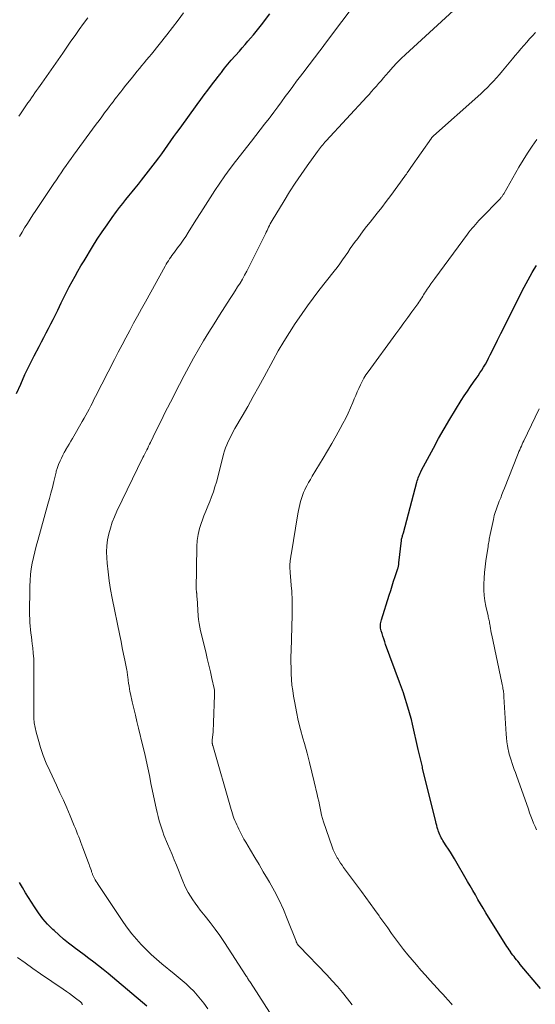
# Model space of a CAD drawing. Units: feet. Extents: x 1995000 to 2000000, y 560000 to 565000.
# Drawn here: x 1995655 to 1995747, y 562526 to 562701 of the extents above; entities that cross this region are included whole.
import ezdxf

# ---------------------------------------------------------------- set-up
doc = ezdxf.new("R2010")
doc.units = ezdxf.units.FT
doc.header["$LTSCALE"] = 100
doc.header["$MEASUREMENT"] = 0
doc.layers.add('CONTOUR INDEX', color=32, linetype='Continuous', lineweight=25)
doc.layers.add('CONTOUR INTERMEDIATE', color=40, linetype='Continuous', lineweight=15)

msp = doc.modelspace()

# ---------------------------------------------------------------- linework, layer by layer
at = {"layer": 'CONTOUR INDEX', "flags": 128}
for points, elevation in [([(1995654.83, 562634.55), (1995655.56, 562636.24), (1995656.31, 562637.92), (1995657.11, 562639.59), (1995657.94, 562641.23), (1995658.82, 562642.91), (1995659.24, 562643.71), (1995659.66, 562644.5), (1995660.08, 562645.3), (1995660.5, 562646.1), (1995660.92, 562646.9), (1995661.33, 562647.7), (1995661.72, 562648.51), (1995662.12, 562649.32), (1995662.74, 562650.63), (1995663.2, 562651.59), (1995663.67, 562652.54), (1995664.16, 562653.48), (1995664.66, 562654.42), (1995665.18, 562655.35), (1995665.7, 562656.28), (1995666.24, 562657.19), (1995666.79, 562658.1), (1995668.31, 562660.59), (1995669.14, 562661.9), (1995669.99, 562663.2), (1995670.88, 562664.48), (1995671.78, 562665.74), (1995672.57, 562666.82), (1995673.1, 562667.53), (1995673.64, 562668.23), (1995674.19, 562668.93), (1995674.75, 562669.61), (1995675.31, 562670.29), (1995675.87, 562670.98), (1995676.42, 562671.67), (1995676.97, 562672.37), (1995679.47, 562675.6), (1995680.03, 562676.34), (1995680.58, 562677.08), (1995681.13, 562677.83), (1995681.66, 562678.59), (1995682.2, 562679.35), (1995682.73, 562680.11), (1995683.27, 562680.86), (1995683.81, 562681.61), (1995686.84, 562685.81), (1995687.47, 562686.67), (1995688.1, 562687.53), (1995688.74, 562688.37), (1995689.38, 562689.22), (1995690.45, 562690.6), (1995690.56, 562690.75), (1995690.68, 562690.9), (1995690.8, 562691.05), (1995690.91, 562691.2), (1995691.03, 562691.35), (1995691.14, 562691.5), (1995691.26, 562691.65), (1995691.38, 562691.8), (1995691.72, 562692.23), (1995692, 562692.59), (1995692.3, 562692.94), (1995692.6, 562693.3), (1995692.9, 562693.64), (1995694.34, 562695.28), (1995694.84, 562695.85), (1995695.34, 562696.42), (1995695.83, 562697), (1995696.33, 562697.58), (1995696.82, 562698.16), (1995697.3, 562698.75), (1995697.78, 562699.34), (1995698.25, 562699.94), (1995699.74, 562701.85)], 800), ([(1995747.72, 562529.12), (1995744.16, 562533.36), (1995743.94, 562533.63), (1995743.71, 562533.91), (1995743.49, 562534.19), (1995743.27, 562534.47), (1995743.06, 562534.75), (1995742.84, 562535.03), (1995742.63, 562535.32), (1995742.42, 562535.61), (1995742.41, 562535.63), (1995742.2, 562535.93), (1995741.99, 562536.24), (1995741.79, 562536.55), (1995741.59, 562536.86), (1995738.51, 562541.76), (1995738.03, 562542.53), (1995737.55, 562543.31), (1995737.09, 562544.1), (1995736.64, 562544.89), (1995736.19, 562545.69), (1995735.74, 562546.48), (1995735.28, 562547.27), (1995734.82, 562548.06), (1995732.47, 562552.06), (1995732.12, 562552.65), (1995731.76, 562553.24), (1995731.4, 562553.82), (1995731.03, 562554.39), (1995730.6, 562555.04), (1995730.44, 562555.3), (1995730.29, 562555.55), (1995730.15, 562555.81), (1995730.01, 562556.07), (1995729.88, 562556.34), (1995729.76, 562556.62), (1995729.66, 562556.9), (1995729.57, 562557.18), (1995729.53, 562557.29), (1995729.43, 562557.63), (1995729.34, 562557.97), (1995729.25, 562558.32), (1995729.16, 562558.66), (1995726.84, 562568.14), (1995726.79, 562568.37), (1995726.73, 562568.61), (1995726.68, 562568.84), (1995726.62, 562569.08), (1995726.51, 562569.57), (1995726.4, 562570.05), (1995726.29, 562570.53), (1995726.18, 562571), (1995726.07, 562571.48), (1995725.04, 562575.95), (1995724.84, 562576.76), (1995724.63, 562577.57), (1995724.4, 562578.37), (1995724.17, 562579.17), (1995724.05, 562579.53), (1995723.74, 562580.5), (1995723.42, 562581.48), (1995723.09, 562582.44), (1995722.74, 562583.4), (1995720.28, 562590.1), (1995720.11, 562590.57), (1995719.94, 562591.05), (1995719.79, 562591.53), (1995719.64, 562592.01), (1995719.49, 562592.5), (1995719.43, 562592.74), (1995719.39, 562592.98), (1995719.37, 562593.23), (1995719.36, 562593.47), (1995719.38, 562593.72), (1995719.41, 562593.97), (1995719.46, 562594.21), (1995719.53, 562594.45), (1995720.91, 562598.82), (1995721.17, 562599.65), (1995721.44, 562600.48), (1995721.7, 562601.31), (1995721.97, 562602.14), (1995722.44, 562603.57), (1995722.47, 562603.69), (1995722.51, 562603.81), (1995722.54, 562603.93), (1995722.57, 562604.05), (1995722.59, 562604.18), (1995722.61, 562604.3), (1995722.63, 562604.43), (1995722.64, 562604.55), (1995723.07, 562608.49), (1995723.08, 562608.57), (1995723.09, 562608.65), (1995723.11, 562608.72), (1995723.12, 562608.8), (1995723.14, 562608.87), (1995723.16, 562608.95), (1995723.18, 562609.02), (1995723.2, 562609.1), (1995723.24, 562609.26), (1995723.29, 562609.41), (1995723.33, 562609.56), (1995723.38, 562609.72), (1995723.42, 562609.87), (1995725.8, 562618.83), (1995725.88, 562619.1), (1995725.96, 562619.37), (1995726.06, 562619.64), (1995726.16, 562619.91), (1995726.26, 562620.18), (1995726.38, 562620.44), (1995726.5, 562620.7), (1995726.63, 562620.95), (1995728.74, 562624.9), (1995729.68, 562626.62), (1995730.64, 562628.33), (1995731.64, 562630.01), (1995732.66, 562631.69), (1995733.7, 562633.35), (1995734.23, 562634.17), (1995734.77, 562634.99), (1995735.32, 562635.8), (1995735.88, 562636.6), (1995736.31, 562637.2), (1995736.66, 562637.7), (1995737, 562638.21), (1995737.33, 562638.73), (1995737.66, 562639.25), (1995737.97, 562639.78), (1995738.27, 562640.31), (1995738.55, 562640.85), (1995738.83, 562641.4), (1995739.5, 562642.77), (1995740.11, 562644), (1995740.72, 562645.23), (1995741.33, 562646.46), (1995741.95, 562647.69), (1995744.86, 562653.41), (1995745.2, 562654.06), (1995745.55, 562654.71), (1995745.91, 562655.36), (1995746.28, 562656), (1995746.65, 562656.63), (1995747.03, 562657.26)], 820), ([(1995677.93, 562525.96), (1995671.86, 562531.09), (1995671.04, 562531.78), (1995670.2, 562532.46), (1995669.36, 562533.13), (1995668.51, 562533.79), (1995667.65, 562534.44), (1995666.78, 562535.09), (1995665.92, 562535.73), (1995665.05, 562536.37), (1995664.95, 562536.44), (1995664.05, 562537.13), (1995663.16, 562537.84), (1995662.3, 562538.58), (1995661.47, 562539.35), (1995661.23, 562539.57), (1995660.33, 562540.5), (1995659.47, 562541.47), (1995658.69, 562542.5), (1995657.97, 562543.57), (1995656.4, 562546.08), (1995655.85, 562546.98), (1995655.31, 562547.9)], 800)]:
    msp.add_lwpolyline(points, dxfattribs=dict(at, elevation=elevation))
at = {"layer": 'CONTOUR INTERMEDIATE', "flags": 128}
for points, elevation in [([(1995688.74, 562525.46), (1995688.01, 562526.48), (1995687.45, 562527.22), (1995686.86, 562527.93), (1995686.23, 562528.61), (1995685.57, 562529.27), (1995684.89, 562529.9), (1995684.19, 562530.52), (1995683.49, 562531.12), (1995682.77, 562531.72), (1995680.57, 562533.49), (1995679.62, 562534.3), (1995678.68, 562535.13), (1995677.78, 562535.99), (1995676.9, 562536.88), (1995676.06, 562537.81), (1995675.26, 562538.76), (1995674.51, 562539.76), (1995673.79, 562540.78), (1995669.26, 562547.55), (1995669.09, 562547.81), (1995668.93, 562548.07), (1995668.78, 562548.34), (1995668.64, 562548.61), (1995668.48, 562548.92), (1995668.42, 562549.04), (1995668.36, 562549.17), (1995668.31, 562549.29), (1995668.26, 562549.42), (1995668.22, 562549.55), (1995668.17, 562549.67), (1995668.13, 562549.8), (1995668.08, 562549.93), (1995667.98, 562550.24), (1995667.88, 562550.53), (1995667.78, 562550.81), (1995667.68, 562551.1), (1995667.58, 562551.38), (1995666.58, 562554), (1995666.4, 562554.49), (1995666.21, 562554.99), (1995666.02, 562555.48), (1995665.84, 562555.98), (1995665.65, 562556.47), (1995665.46, 562556.97), (1995665.26, 562557.46), (1995665.06, 562557.95), (1995664.31, 562559.72), (1995663.72, 562561.09), (1995663.12, 562562.45), (1995662.5, 562563.8), (1995661.87, 562565.15), (1995660.69, 562567.66), (1995660.08, 562569.03), (1995659.53, 562570.42), (1995659.05, 562571.84), (1995658.62, 562573.28), (1995658.28, 562574.54), (1995658.1, 562575.37), (1995657.96, 562576.2), (1995657.88, 562577.04), (1995657.85, 562577.88), (1995657.85, 562578.73), (1995657.85, 562579.58), (1995657.86, 562580.43), (1995657.86, 562581.28), (1995657.9, 562585.61), (1995657.89, 562586.59), (1995657.85, 562587.56), (1995657.78, 562588.53), (1995657.68, 562589.5), (1995657.6, 562590.18), (1995657.52, 562590.81), (1995657.44, 562591.44), (1995657.36, 562592.08), (1995657.28, 562592.71), (1995657.22, 562593.34), (1995657.17, 562593.98), (1995657.14, 562594.61), (1995657.13, 562595.25), (1995657.18, 562600.4), (1995657.22, 562601.43), (1995657.29, 562602.46), (1995657.43, 562603.48), (1995657.6, 562604.5), (1995657.81, 562605.51), (1995658.04, 562606.52), (1995658.29, 562607.52), (1995658.56, 562608.52), (1995660.36, 562614.93), (1995660.64, 562615.93), (1995660.91, 562616.93), (1995661.16, 562617.93), (1995661.41, 562618.94), (1995661.81, 562620.6), (1995661.86, 562620.78), (1995661.9, 562620.95), (1995661.95, 562621.12), (1995662, 562621.29), (1995662.05, 562621.46), (1995662.11, 562621.63), (1995662.18, 562621.8), (1995662.25, 562621.96), (1995662.54, 562622.63), (1995662.77, 562623.13), (1995663.01, 562623.62), (1995663.26, 562624.1), (1995663.53, 562624.57), (1995663.56, 562624.62), (1995663.85, 562625.12), (1995664.14, 562625.61), (1995664.43, 562626.11), (1995664.72, 562626.61), (1995666.48, 562629.63), (1995666.79, 562630.17), (1995667.09, 562630.72), (1995667.39, 562631.26), (1995667.68, 562631.82), (1995667.97, 562632.37), (1995668.26, 562632.92), (1995668.54, 562633.48), (1995668.83, 562634.03), (1995672.2, 562640.61), (1995672.86, 562641.89), (1995673.53, 562643.18), (1995674.21, 562644.46), (1995674.89, 562645.73), (1995675.58, 562647.01), (1995676.27, 562648.28), (1995676.96, 562649.55), (1995677.66, 562650.82), (1995681.16, 562657.14), (1995681.34, 562657.47), (1995681.54, 562657.79), (1995681.74, 562658.11), (1995681.95, 562658.42), (1995682.16, 562658.73), (1995682.38, 562659.04), (1995682.6, 562659.34), (1995682.83, 562659.65), (1995683.38, 562660.38), (1995683.87, 562661.05), (1995684.35, 562661.73), (1995684.82, 562662.42), (1995685.27, 562663.12), (1995686.63, 562665.3), (1995687.47, 562666.63), (1995688.31, 562667.95), (1995689.16, 562669.27), (1995690.01, 562670.58), (1995690.88, 562671.88), (1995691.77, 562673.17), (1995692.69, 562674.43), (1995693.64, 562675.68), (1995696.46, 562679.31), (1995697.25, 562680.32), (1995698.03, 562681.32), (1995698.81, 562682.33), (1995699.6, 562683.34), (1995699.78, 562683.57), (1995700.47, 562684.47), (1995701.15, 562685.37), (1995701.82, 562686.28), (1995702.48, 562687.19), (1995703.14, 562688.11), (1995703.81, 562689.02), (1995704.49, 562689.92), (1995705.17, 562690.82), (1995706, 562691.91), (1995706.47, 562692.53), (1995706.94, 562693.15), (1995707.42, 562693.77), (1995707.89, 562694.39), (1995708.37, 562695.01), (1995708.84, 562695.63), (1995709.31, 562696.26), (1995709.78, 562696.88), (1995717.75, 562707.52)], 804), ([(1995700.19, 562524.06), (1995696.28, 562530.15), (1995696.18, 562530.31), (1995696.08, 562530.46), (1995695.98, 562530.62), (1995695.89, 562530.77), (1995695.79, 562530.92), (1995695.69, 562531.08), (1995695.59, 562531.23), (1995695.49, 562531.38), (1995691.67, 562537.26), (1995690.86, 562538.46), (1995690.03, 562539.64), (1995689.16, 562540.79), (1995688.27, 562541.93), (1995687.4, 562543), (1995686.94, 562543.59), (1995686.49, 562544.2), (1995686.06, 562544.82), (1995685.65, 562545.45), (1995685.26, 562546.1), (1995684.9, 562546.76), (1995684.58, 562547.44), (1995684.28, 562548.13), (1995683.16, 562550.93), (1995682.78, 562551.89), (1995682.39, 562552.85), (1995682, 562553.8), (1995681.6, 562554.76), (1995680.96, 562556.28), (1995680.89, 562556.47), (1995680.81, 562556.67), (1995680.74, 562556.87), (1995680.67, 562557.07), (1995680.35, 562558.12), (1995680.13, 562558.84), (1995679.93, 562559.57), (1995679.75, 562560.31), (1995679.58, 562561.05), (1995679.12, 562563.26), (1995678.88, 562564.36), (1995678.65, 562565.46), (1995678.43, 562566.56), (1995678.2, 562567.66), (1995677.97, 562568.76), (1995677.73, 562569.85), (1995677.48, 562570.95), (1995677.22, 562572.04), (1995676.45, 562575.24), (1995676.17, 562576.4), (1995675.89, 562577.57), (1995675.62, 562578.73), (1995675.34, 562579.9), (1995675.02, 562581.3), (1995674.92, 562581.77), (1995674.83, 562582.24), (1995674.76, 562582.71), (1995674.69, 562583.19), (1995674.63, 562583.69), (1995674.61, 562583.92), (1995674.58, 562584.15), (1995674.55, 562584.37), (1995674.52, 562584.6), (1995674.49, 562584.83), (1995674.46, 562585.06), (1995674.42, 562585.28), (1995674.37, 562585.51), (1995674.02, 562587.27), (1995673.8, 562588.37), (1995673.57, 562589.48), (1995673.35, 562590.58), (1995673.12, 562591.68), (1995671.76, 562598.3), (1995671.48, 562599.84), (1995671.23, 562601.38), (1995671.04, 562602.93), (1995670.89, 562604.48), (1995670.81, 562605.45), (1995670.78, 562606.51), (1995670.81, 562607.58), (1995670.95, 562608.63), (1995671.16, 562609.68), (1995671.45, 562610.72), (1995671.78, 562611.74), (1995672.18, 562612.73), (1995672.62, 562613.71), (1995677.23, 562623.2), (1995677.39, 562623.54), (1995677.56, 562623.88), (1995677.73, 562624.22), (1995677.9, 562624.56), (1995678.07, 562624.89), (1995678.23, 562625.23), (1995678.4, 562625.57), (1995678.57, 562625.91), (1995678.64, 562626.05), (1995678.84, 562626.46), (1995679.04, 562626.87), (1995679.24, 562627.28), (1995679.44, 562627.69), (1995680.05, 562628.94), (1995680.56, 562629.97), (1995681.07, 562631), (1995681.59, 562632.03), (1995682.11, 562633.05), (1995683.69, 562636.15), (1995684.52, 562637.73), (1995685.35, 562639.29), (1995686.21, 562640.84), (1995687.09, 562642.39), (1995687.99, 562643.92), (1995688.91, 562645.44), (1995689.84, 562646.94), (1995690.8, 562648.44), (1995692.72, 562651.42), (1995693.16, 562652.1), (1995693.59, 562652.78), (1995694.02, 562653.46), (1995694.45, 562654.15), (1995694.86, 562654.84), (1995695.26, 562655.54), (1995695.64, 562656.25), (1995696.01, 562656.96), (1995698.95, 562662.88), (1995699.09, 562663.17), (1995699.24, 562663.47), (1995699.38, 562663.77), (1995699.52, 562664.06), (1995699.67, 562664.36), (1995699.82, 562664.65), (1995699.98, 562664.94), (1995700.15, 562665.23), (1995702.26, 562668.72), (1995703.24, 562670.3), (1995704.25, 562671.87), (1995705.3, 562673.41), (1995706.37, 562674.94), (1995708.2, 562677.49), (1995708.38, 562677.73), (1995708.56, 562677.97), (1995708.74, 562678.2), (1995708.92, 562678.43), (1995709.11, 562678.66), (1995709.31, 562678.89), (1995709.5, 562679.11), (1995709.7, 562679.33), (1995716.93, 562687.13), (1995717.36, 562687.6), (1995717.79, 562688.08), (1995718.21, 562688.56), (1995718.63, 562689.05), (1995719.04, 562689.53), (1995719.46, 562690.02), (1995719.88, 562690.51), (1995720.3, 562690.99), (1995720.85, 562691.62), (1995721.56, 562692.41), (1995722.29, 562693.18), (1995723.04, 562693.93), (1995723.81, 562694.66), (1995733.72, 562703.76)], 808), ([(1995655.22, 562683.74), (1995655.51, 562684.17), (1995656.84, 562686.08), (1995657.15, 562686.53), (1995657.46, 562686.97), (1995657.76, 562687.41), (1995658.07, 562687.85), (1995658.38, 562688.29), (1995658.69, 562688.73), (1995659, 562689.17), (1995659.31, 562689.61), (1995663, 562694.91), (1995663.74, 562695.96), (1995664.47, 562697.01), (1995665.21, 562698.05), (1995665.94, 562699.1), (1995666.68, 562700.15), (1995667.43, 562701.19)], 792), ([(1995655.32, 562662.41), (1995655.78, 562663.19), (1995656.25, 562663.96), (1995656.74, 562664.72), (1995657.23, 562665.48), (1995657.73, 562666.23), (1995658.23, 562666.99), (1995658.73, 562667.74), (1995661.44, 562671.82), (1995661.87, 562672.45), (1995662.29, 562673.08), (1995662.72, 562673.71), (1995663.16, 562674.34), (1995663.59, 562674.96), (1995664.03, 562675.59), (1995664.48, 562676.21), (1995664.93, 562676.82), (1995668.95, 562682.3), (1995669.45, 562682.97), (1995669.94, 562683.63), (1995670.43, 562684.3), (1995670.93, 562684.96), (1995671.26, 562685.39), (1995671.59, 562685.84), (1995671.93, 562686.28), (1995672.27, 562686.72), (1995672.61, 562687.17), (1995672.95, 562687.61), (1995673.29, 562688.05), (1995673.64, 562688.49), (1995673.98, 562688.93), (1995675.37, 562690.66), (1995675.79, 562691.18), (1995676.2, 562691.69), (1995676.63, 562692.2), (1995677.05, 562692.71), (1995677.47, 562693.21), (1995677.89, 562693.72), (1995678.31, 562694.23), (1995678.72, 562694.75), (1995681.44, 562698.16), (1995682.45, 562699.45), (1995683.45, 562700.75), (1995684.43, 562702.06)], 796), ([(1995714.33, 562526.17), (1995713.49, 562527.28), (1995712.63, 562528.37), (1995711.75, 562529.44), (1995710.82, 562530.48), (1995709.87, 562531.5), (1995704.95, 562536.58), (1995704.88, 562536.65), (1995704.82, 562536.72), (1995704.76, 562536.79), (1995704.7, 562536.86), (1995704.69, 562536.88), (1995704.64, 562536.95), (1995704.6, 562537.02), (1995704.56, 562537.09), (1995704.52, 562537.16), (1995704.49, 562537.24), (1995704.45, 562537.32), (1995704.42, 562537.39), (1995704.39, 562537.47), (1995702.84, 562541.43), (1995702.14, 562543.1), (1995701.39, 562544.75), (1995700.56, 562546.35), (1995699.67, 562547.94), (1995699.33, 562548.52), (1995698.58, 562549.79), (1995697.82, 562551.06), (1995697.07, 562552.33), (1995696.32, 562553.6), (1995695.48, 562555.02), (1995695.15, 562555.58), (1995694.84, 562556.15), (1995694.53, 562556.73), (1995694.24, 562557.31), (1995694.04, 562557.74), (1995693.86, 562558.11), (1995693.69, 562558.49), (1995693.54, 562558.88), (1995693.38, 562559.26), (1995693.24, 562559.65), (1995693.1, 562560.04), (1995692.98, 562560.44), (1995692.86, 562560.84), (1995689.6, 562572.16), (1995689.59, 562572.22), (1995689.57, 562572.27), (1995689.56, 562572.33), (1995689.55, 562572.38), (1995689.54, 562572.44), (1995689.53, 562572.5), (1995689.52, 562572.55), (1995689.52, 562572.61), (1995689.51, 562572.72), (1995689.51, 562572.83), (1995689.5, 562572.94), (1995689.51, 562573.05), (1995689.52, 562573.17), (1995689.61, 562574.04), (1995689.66, 562574.59), (1995689.7, 562575.14), (1995689.73, 562575.7), (1995689.76, 562576.25), (1995689.95, 562581.09), (1995689.95, 562581.39), (1995689.93, 562581.68), (1995689.9, 562581.98), (1995689.85, 562582.27), (1995689.46, 562584.06), (1995689.2, 562585.25), (1995688.93, 562586.43), (1995688.65, 562587.61), (1995688.37, 562588.79), (1995687.46, 562592.49), (1995687.31, 562593.15), (1995687.19, 562593.82), (1995687.1, 562594.49), (1995687.04, 562595.16), (1995686.82, 562598.3), (1995686.81, 562598.47), (1995686.79, 562598.64), (1995686.78, 562598.81), (1995686.77, 562598.97), (1995686.76, 562599.16), (1995686.75, 562599.24), (1995686.74, 562599.31), (1995686.73, 562599.38), (1995686.72, 562599.46), (1995686.71, 562599.53), (1995686.71, 562599.61), (1995686.7, 562599.68), (1995686.7, 562599.76), (1995686.8, 562607.44), (1995686.87, 562608.53), (1995687.01, 562609.6), (1995687.27, 562610.65), (1995687.59, 562611.69), (1995687.72, 562612.02), (1995688.05, 562612.88), (1995688.38, 562613.73), (1995688.73, 562614.58), (1995689.08, 562615.42), (1995689.42, 562616.27), (1995689.73, 562617.13), (1995690, 562618), (1995690.25, 562618.87), (1995691.38, 562623.28), (1995691.54, 562623.84), (1995691.71, 562624.38), (1995691.9, 562624.92), (1995692.11, 562625.46), (1995692.24, 562625.75), (1995692.54, 562626.42), (1995692.85, 562627.08), (1995693.19, 562627.72), (1995693.55, 562628.36), (1995694.83, 562630.55), (1995695.83, 562632.29), (1995696.81, 562634.03), (1995697.78, 562635.78), (1995698.74, 562637.54), (1995700.3, 562640.45), (1995701.23, 562642.12), (1995702.2, 562643.77), (1995703.21, 562645.39), (1995704.25, 562646.99), (1995704.52, 562647.39), (1995705.47, 562648.77), (1995706.44, 562650.13), (1995707.44, 562651.48), (1995708.45, 562652.8), (1995711.17, 562656.28), (1995711.67, 562656.93), (1995712.15, 562657.58), (1995712.63, 562658.24), (1995713.09, 562658.91), (1995713.55, 562659.58), (1995714.01, 562660.25), (1995714.48, 562660.91), (1995714.96, 562661.57), (1995715.15, 562661.83), (1995715.73, 562662.62), (1995716.32, 562663.4), (1995716.91, 562664.17), (1995717.52, 562664.93), (1995717.96, 562665.48), (1995718.78, 562666.52), (1995719.6, 562667.57), (1995720.4, 562668.63), (1995721.19, 562669.69), (1995723.67, 562673.07), (1995723.81, 562673.27), (1995723.95, 562673.47), (1995724.09, 562673.66), (1995724.24, 562673.86), (1995724.27, 562673.91), (1995724.39, 562674.09), (1995724.52, 562674.26), (1995724.64, 562674.44), (1995724.76, 562674.62), (1995728.39, 562679.84), (1995728.43, 562679.9), (1995728.48, 562679.95), (1995728.53, 562680.01), (1995728.58, 562680.07), (1995728.63, 562680.12), (1995728.68, 562680.17), (1995728.74, 562680.22), (1995728.79, 562680.27), (1995736.63, 562687.2), (1995737.21, 562687.73), (1995737.78, 562688.27), (1995738.34, 562688.82), (1995738.89, 562689.39), (1995739.43, 562689.96), (1995739.96, 562690.55), (1995740.48, 562691.14), (1995740.99, 562691.74), (1995742.77, 562693.89), (1995743.27, 562694.49), (1995743.77, 562695.08), (1995744.28, 562695.68), (1995744.79, 562696.27), (1995745.3, 562696.85), (1995745.82, 562697.43), (1995746.35, 562698), (1995746.88, 562698.57)], 812), ([(1995732.09, 562526.22), (1995731.93, 562526.39), (1995731.33, 562527.06), (1995730.87, 562527.57), (1995730.41, 562528.07), (1995729.95, 562528.58), (1995729.5, 562529.08), (1995728.13, 562530.58), (1995727.33, 562531.46), (1995726.54, 562532.36), (1995725.75, 562533.26), (1995724.97, 562534.16), (1995724.96, 562534.18), (1995724.2, 562535.09), (1995723.46, 562536.01), (1995722.74, 562536.95), (1995722.03, 562537.9), (1995721.34, 562538.86), (1995720.64, 562539.82), (1995719.96, 562540.79), (1995719.27, 562541.75), (1995719.1, 562541.99), (1995718.33, 562543.07), (1995717.55, 562544.15), (1995716.77, 562545.22), (1995715.98, 562546.3), (1995712.83, 562550.56), (1995712.55, 562550.94), (1995712.28, 562551.33), (1995712.02, 562551.73), (1995711.77, 562552.13), (1995711.7, 562552.24), (1995711.43, 562552.71), (1995711.18, 562553.2), (1995710.97, 562553.69), (1995710.78, 562554.2), (1995709.28, 562558.65), (1995709.09, 562559.25), (1995708.92, 562559.84), (1995708.77, 562560.45), (1995708.64, 562561.06), (1995708.52, 562561.67), (1995708.4, 562562.28), (1995708.26, 562562.88), (1995708.13, 562563.49), (1995707.61, 562565.71), (1995707.21, 562567.42), (1995706.78, 562569.13), (1995706.33, 562570.83), (1995705.86, 562572.52), (1995705.58, 562573.48), (1995705.17, 562575.02), (1995704.78, 562576.58), (1995704.45, 562578.15), (1995704.15, 562579.72), (1995703.94, 562580.89), (1995703.79, 562581.89), (1995703.66, 562582.89), (1995703.58, 562583.89), (1995703.52, 562584.9), (1995703.5, 562585.91), (1995703.49, 562586.92), (1995703.49, 562587.93), (1995703.51, 562588.94), (1995703.69, 562595.25), (1995703.7, 562595.86), (1995703.7, 562596.47), (1995703.7, 562597.09), (1995703.69, 562597.7), (1995703.67, 562598.62), (1995703.66, 562598.77), (1995703.66, 562598.93), (1995703.65, 562599.08), (1995703.64, 562599.24), (1995703.63, 562599.4), (1995703.62, 562599.55), (1995703.61, 562599.71), (1995703.6, 562599.87), (1995703.35, 562602.83), (1995703.33, 562603.16), (1995703.31, 562603.49), (1995703.31, 562603.83), (1995703.31, 562604.16), (1995703.31, 562604.44), (1995703.32, 562604.63), (1995703.34, 562604.82), (1995703.36, 562605.01), (1995703.39, 562605.2), (1995703.42, 562605.39), (1995703.45, 562605.58), (1995703.48, 562605.77), (1995703.52, 562605.95), (1995704.73, 562613.25), (1995704.83, 562613.8), (1995704.94, 562614.34), (1995705.06, 562614.88), (1995705.19, 562615.42), (1995705.35, 562615.95), (1995705.52, 562616.48), (1995705.73, 562616.99), (1995705.96, 562617.49), (1995706.03, 562617.65), (1995706.32, 562618.22), (1995706.61, 562618.78), (1995706.93, 562619.34), (1995707.25, 562619.89), (1995709.19, 562623.09), (1995709.97, 562624.4), (1995710.74, 562625.72), (1995711.49, 562627.05), (1995712.23, 562628.39), (1995712.71, 562629.27), (1995713.19, 562630.18), (1995713.64, 562631.1), (1995714.06, 562632.03), (1995714.45, 562632.97), (1995714.71, 562633.61), (1995714.97, 562634.24), (1995715.23, 562634.86), (1995715.51, 562635.48), (1995715.79, 562636.1), (1995716.1, 562636.71), (1995716.42, 562637.3), (1995716.79, 562637.87), (1995717.17, 562638.43), (1995722.07, 562645.14), (1995722.78, 562646.11), (1995723.49, 562647.09), (1995724.21, 562648.07), (1995724.92, 562649.05), (1995725.98, 562650.49), (1995726.16, 562650.75), (1995726.34, 562651.01), (1995726.51, 562651.27), (1995726.68, 562651.54), (1995726.85, 562651.81), (1995727.02, 562652.07), (1995727.19, 562652.34), (1995727.37, 562652.6), (1995727.66, 562653.05), (1995727.99, 562653.54), (1995728.32, 562654.02), (1995728.66, 562654.5), (1995729, 562654.97), (1995734.77, 562662.79), (1995735.04, 562663.15), (1995735.32, 562663.51), (1995735.61, 562663.86), (1995735.9, 562664.2), (1995736.19, 562664.54), (1995736.5, 562664.88), (1995736.8, 562665.21), (1995737.11, 562665.53), (1995740.58, 562669.1), (1995740.67, 562669.2), (1995740.76, 562669.3), (1995740.85, 562669.41), (1995740.93, 562669.51), (1995741, 562669.62), (1995741.08, 562669.73), (1995741.15, 562669.85), (1995741.22, 562669.96), (1995743.93, 562674.69), (1995744.68, 562675.94), (1995745.45, 562677.18), (1995746.26, 562678.4), (1995747.1, 562679.59)], 816), ([(1995747.05, 562557.24), (1995746.79, 562557.83), (1995746.53, 562558.43), (1995746.28, 562559.03), (1995746.05, 562559.64), (1995745.82, 562560.25), (1995745.6, 562560.86), (1995743.49, 562566.83), (1995743.29, 562567.37), (1995743.1, 562567.92), (1995742.9, 562568.46), (1995742.71, 562569), (1995742.52, 562569.54), (1995742.35, 562570.09), (1995742.2, 562570.64), (1995742.06, 562571.2), (1995742.01, 562571.44), (1995741.88, 562572.13), (1995741.77, 562572.81), (1995741.69, 562573.51), (1995741.63, 562574.2), (1995741.27, 562580.8), (1995741.26, 562580.95), (1995741.25, 562581.11), (1995741.23, 562581.26), (1995741.22, 562581.42), (1995741.2, 562581.57), (1995741.18, 562581.73), (1995741.16, 562581.88), (1995741.13, 562582.03), (1995741.09, 562582.23), (1995741.04, 562582.49), (1995740.99, 562582.74), (1995740.93, 562582.99), (1995740.88, 562583.25), (1995739.1, 562591.75), (1995739.02, 562592.14), (1995738.94, 562592.53), (1995738.87, 562592.92), (1995738.81, 562593.32), (1995738.76, 562593.66), (1995738.72, 562593.88), (1995738.68, 562594.1), (1995738.63, 562594.32), (1995738.59, 562594.54), (1995738.54, 562594.76), (1995738.49, 562594.98), (1995738.44, 562595.2), (1995738.39, 562595.42), (1995738.07, 562596.86), (1995737.89, 562597.81), (1995737.77, 562598.75), (1995737.71, 562599.71), (1995737.7, 562600.67), (1995737.7, 562600.79), (1995737.75, 562601.82), (1995737.82, 562602.84), (1995737.93, 562603.86), (1995738.06, 562604.88), (1995738.45, 562607.45), (1995738.49, 562607.71), (1995738.53, 562607.98), (1995738.57, 562608.24), (1995738.62, 562608.51), (1995738.66, 562608.77), (1995738.71, 562609.04), (1995738.76, 562609.3), (1995738.81, 562609.56), (1995739.38, 562612.25), (1995739.46, 562612.6), (1995739.55, 562612.95), (1995739.64, 562613.29), (1995739.75, 562613.63), (1995739.86, 562613.97), (1995739.98, 562614.31), (1995740.1, 562614.64), (1995740.24, 562614.97), (1995740.44, 562615.48), (1995740.68, 562616.06), (1995740.91, 562616.64), (1995741.15, 562617.23), (1995741.38, 562617.81), (1995743.67, 562623.63), (1995743.8, 562623.96), (1995743.93, 562624.28), (1995744.07, 562624.6), (1995744.21, 562624.92), (1995744.35, 562625.24), (1995744.5, 562625.56), (1995744.64, 562625.88), (1995744.8, 562626.19), (1995746.81, 562630.35), (1995747.52, 562631.84)], 824), ([(1995666.5, 562526.2), (1995666.46, 562526.3), (1995666.42, 562526.4), (1995666.37, 562526.49), (1995666.31, 562526.58), (1995666.24, 562526.65), (1995666.16, 562526.72), (1995665.27, 562527.4), (1995664.74, 562527.81), (1995664.2, 562528.2), (1995663.65, 562528.59), (1995663.1, 562528.97), (1995659.05, 562531.71), (1995657.69, 562532.66), (1995656.34, 562533.62), (1995655.01, 562534.61)], 796)]:
    msp.add_lwpolyline(points, dxfattribs=dict(at, elevation=elevation))

doc.saveas('drawing.dxf')
